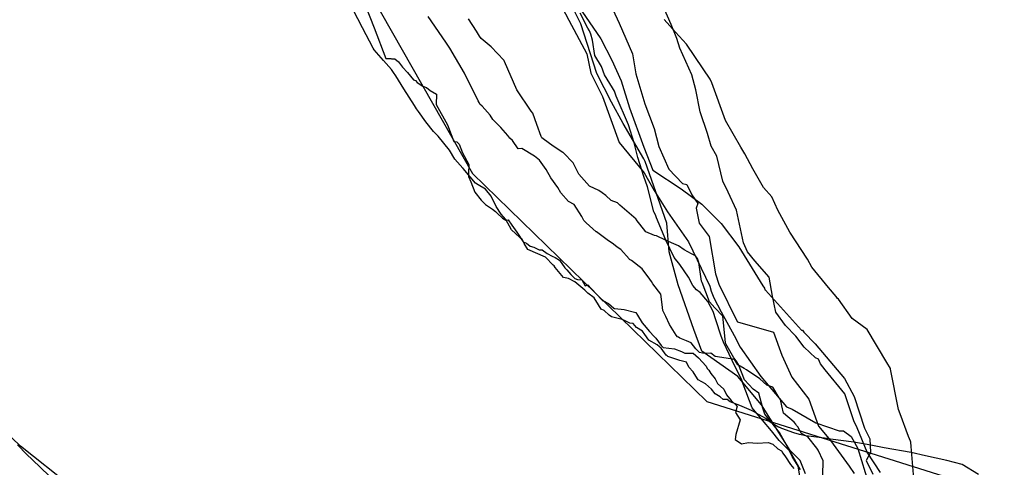
# Model space of a CAD drawing. Extents: x 1350 to 2569, y -9430 to -5605.
# Drawn here: x 1470 to 1496, y -5854 to -5842 of the extents above; entities that cross this region are included whole.
import ezdxf

# ---------------------------------------------------------------- set-up
doc = ezdxf.new("R2010")
doc.units = 0

msp = doc.modelspace()

# ---------------------------------------------------------------- linework, layer by layer
at = {"layer": 'W72LALIFT', "color": 6}
for points in [[(1467.199, -5799.126, -1912.077), (1471.196, -5809.949, -1912.95), (1470.789, -5823.05, -1916.844), (1472.454, -5829.553, -1917.055), (1482.102, -5846.495, -1916.408), (1488.325, -5852.553, -1916.63), (1496.235, -5855.036, -1916.352), (1483.796, -5869.271, -1916.073), (1476.776, -5859.05, -1917.346), (1470.087, -5853.735, -1916.829), (1462.484, -5846.447, -1917.409), (1449.359, -5825.579, -1917.696), (1451.385, -5822.166, -1916.413), (1451.621, -5817.257, -1915.64), (1443.389, -5800.673, -1915.953)], [(1484.21, -5841.556, -1882.636), (1484.661, -5842.426, -1882.636), (1485.14, -5843.319, -1882.636), (1485.245, -5843.829, -1882.636), (1485.555, -5844.452, -1882.636), (1485.999, -5845.673, -1882.636), (1486.658, -5846.476, -1882.636), (1486.925, -5846.951, -1882.636), (1487.285, -5847.51, -1882.636), (1487.838, -5848.31, -1882.636), (1488.411, -5849.485, -1882.636), (1488.441, -5849.623, -1882.636), (1488.513, -5849.8, -1882.636), (1488.707, -5850.166, -1882.636), (1489.053, -5850.797, -1882.636), (1489.215, -5851.111, -1882.636), (1489.76, -5851.888, -1882.636), (1490.448, -5852.695, -1882.636), (1490.595, -5852.756, -1882.636), (1491.227, -5853.117, -1882.636), (1491.842, -5853.328, -1882.636), (1491.964, -5853.327, -1882.636), (1492.164, -5853.477, -1882.636), (1492.338, -5853.802, -1882.636), (1492.637, -5854.754, -1882.636)], [(1495.55, -5854.491, -1925.732), (1495.114, -5854.221, -1925.732), (1494.706, -5854.116, -1925.732), (1494.141, -5853.997, -1925.732), (1493.756, -5853.909, -1925.732), (1493.043, -5853.782, -1925.732), (1492.683, -5853.713, -1925.732), (1492.232, -5853.633, -1925.732), (1491.619, -5853.549, -1925.732), (1491.528, -5853.534, -1925.732), (1490.96, -5853.46, -1925.732), (1490.789, -5853.429, -1925.732), (1490.643, -5853.383, -1925.732), (1490.32, -5853.266, -1925.732), (1490.271, -5853.245, -1925.732), (1490.25, -5853.239, -1925.732), (1490.238, -5853.231, -1925.732), (1490.217, -5853.221, -1925.732), (1490.013, -5853.099, -1925.732), (1489.893, -5853.006, -1925.732), (1489.639, -5852.859, -1925.732), (1489.584, -5852.823, -1925.732), (1489.519, -5852.787, -1925.732), (1489.204, -5852.656, -1925.732), (1488.946, -5852.562, -1925.732), (1488.871, -5852.498, -1925.732), (1488.763, -5852.496, -1925.732), (1488.684, -5852.429, -1925.732), (1488.552, -5852.351, -1925.732), (1488.453, -5852.223, -1925.732), (1488.294, -5852.08, -1925.732), (1488.1, -5851.977, -1925.732), (1488.036, -5851.881, -1925.732), (1487.965, -5851.759, -1925.732), (1487.853, -5851.643, -1925.732), (1487.79, -5851.502, -1925.732), (1487.611, -5851.458, -1925.732), (1487.291, -5851.355, -1925.732), (1487.278, -5851.348, -1925.732), (1487.271, -5851.342, -1925.732), (1487.247, -5851.317, -1925.732), (1487.111, -5851.138, -1925.732), (1487.065, -5851.1, -1925.732), (1487.007, -5851.049, -1925.732), (1486.787, -5850.923, -1925.732), (1486.683, -5850.77, -1925.732), (1486.621, -5850.685, -1925.732), (1486.455, -5850.583, -1925.732), (1486.365, -5850.48, -1925.732), (1486.278, -5850.471, -1925.732), (1486.14, -5850.398, -1925.732), (1486.079, -5850.37, -1925.732), (1486.044, -5850.367, -1925.732), (1485.791, -5850.303, -1925.732), (1485.729, -5850.255, -1925.732), (1485.594, -5850.136, -1925.732), (1485.517, -5850.102, -1925.732), (1485.451, -5849.985, -1925.732), (1485.33, -5849.802, -1925.732), (1485.163, -5849.673, -1925.732), (1485.082, -5849.594, -1925.732), (1484.869, -5849.417, -1925.732), (1484.815, -5849.373, -1925.732), (1484.646, -5849.285, -1925.732), (1484.514, -5849.261, -1925.732), (1484.3, -5848.992, -1925.732), (1484.273, -5848.947, -1925.732), (1484.243, -5848.933, -1925.732), (1484.036, -5848.722, -1925.732), (1483.567, -5848.515, -1925.732), (1483.468, -5848.356, -1925.732), (1483.442, -5848.291, -1925.732), (1483.416, -5848.245, -1925.732), (1483.346, -5848.187, -1925.732), (1483.136, -5847.993, -1925.732), (1482.986, -5847.718, -1925.732), (1482.856, -5847.575, -1925.732), (1482.725, -5847.371, -1925.732), (1482.598, -5847.097, -1925.732), (1482.444, -5846.912, -1925.732), (1482.248, -5846.797, -1925.732), (1482.181, -5846.756, -1925.732), (1481.85, -5846.359, -1925.732), (1481.847, -5846.355, -1925.732), (1481.844, -5846.352, -1925.732), (1481.627, -5846.113, -1925.732), (1481.485, -5845.874, -1925.732), (1481.183, -5845.507, -1925.732), (1481.064, -5845.38, -1925.732), (1480.861, -5845.124, -1925.732), (1480.664, -5844.846, -1925.732), (1480.61, -5844.775, -1925.732), (1480.554, -5844.687, -1925.732), (1480.277, -5844.249, -1925.732), (1480.057, -5843.898, -1925.732), (1480.001, -5843.814, -1925.732), (1479.945, -5843.737, -1925.732), (1479.728, -5843.491, -1925.732), (1479.484, -5843.213, -1925.732), (1479.457, -5843.166, -1925.732), (1479.176, -5842.63, -1925.732), (1478.8, -5841.911, -1925.732)], [(1492.945, -5854.433, -1904.184), (1492.589, -5853.896, -1904.184), (1492.32, -5853.254, -1904.184), (1492.293, -5853.192, -1904.184), (1492.248, -5853.095, -1904.184), (1491.992, -5852.344, -1904.184), (1491.47, -5851.708, -1904.184), (1491.345, -5851.551, -1904.184), (1491.3, -5851.427, -1904.184), (1491.216, -5851.389, -1904.184), (1490.911, -5851.106, -1904.184), (1490.689, -5850.817, -1904.184), (1490.416, -5850.529, -1904.184), (1490.16, -5850.176, -1904.184), (1490.071, -5849.754, -1904.184), (1489.987, -5849.249, -1904.184), (1489.604, -5848.819, -1904.184), (1489.405, -5848.573, -1904.184), (1489.305, -5848.339, -1904.184), (1489.112, -5847.468, -1904.184), (1488.898, -5846.995, -1904.184), (1488.752, -5846.698, -1904.184), (1488.597, -5846.031, -1904.184), (1488.44, -5845.77, -1904.184), (1488.345, -5845.434, -1904.184), (1488.146, -5844.86, -1904.184), (1488.038, -5844.272, -1904.184), (1487.93, -5843.871, -1904.184), (1487.611, -5843.166, -1904.184), (1487.526, -5842.907, -1904.184), (1487.378, -5842.537, -1904.184), (1487.091, -5841.862, -1904.184)], [(1485.826, -5842.136, -1893.41), (1486, -5842.501, -1893.41), (1486.355, -5843.317, -1893.41), (1486.437, -5843.847, -1893.41), (1486.682, -5844.648, -1893.41), (1486.93, -5845.302, -1893.41), (1487.052, -5845.778, -1893.41), (1487.32, -5846.384, -1893.41), (1487.682, -5846.758, -1893.41), (1487.795, -5846.789, -1893.41), (1487.932, -5847.058, -1893.41), (1488.088, -5847.292, -1893.41), (1488.04, -5847.414, -1893.41), (1488.127, -5847.819, -1893.41), (1488.393, -5848.17, -1893.41), (1488.556, -5849.157, -1893.41), (1488.648, -5849.436, -1893.41), (1489.131, -5850.422, -1893.41), (1489.144, -5850.435, -1893.41), (1490.096, -5850.709, -1893.41), (1490.324, -5851.321, -1893.41), (1490.59, -5851.908, -1893.41), (1491.04, -5852.489, -1893.41), (1491.299, -5853.208, -1893.41), (1491.613, -5853.586, -1893.41), (1492.114, -5854.268, -1893.41), (1492.244, -5854.462, -1893.41)], [(1490.822, -5854.685, -1914.958), (1490.751, -5854.264, -1914.958), (1490.6, -5854.009, -1914.958), (1490.518, -5853.855, -1914.958), (1490.431, -5853.679, -1914.958), (1490.258, -5853.372, -1914.958), (1490.032, -5853.078, -1914.958), (1489.869, -5852.891, -1914.958), (1489.815, -5852.727, -1914.958), (1489.708, -5852.333, -1914.958), (1489.557, -5852.222, -1914.958), (1489.332, -5851.972, -1914.958), (1489.165, -5851.565, -1914.958), (1489.105, -5851.471, -1914.958), (1489.047, -5851.391, -1914.958), (1488.831, -5851.023, -1914.958), (1488.828, -5850.981, -1914.958), (1488.757, -5850.284, -1914.958), (1488.544, -5850.059, -1914.958), (1488.397, -5849.904, -1914.958), (1488.201, -5849.39, -1914.958), (1488.188, -5849.354, -1914.958), (1488.112, -5848.857, -1914.958), (1488.079, -5848.749, -1914.958), (1488.023, -5848.682, -1914.958), (1487.921, -5848.627, -1914.958), (1487.722, -5848.52, -1914.958), (1487.576, -5848.413, -1914.958), (1487.392, -5848.335, -1914.958), (1487.062, -5848.184, -1914.958), (1486.988, -5848.155, -1914.958), (1486.937, -5848.142, -1914.958), (1486.709, -5848.043, -1914.958), (1486.453, -5847.713, -1914.958), (1486.45, -5847.711, -1914.958), (1486.014, -5847.334, -1914.958), (1485.952, -5847.278, -1914.958), (1485.78, -5847.217, -1914.958), (1485.639, -5847.079, -1914.958), (1485.548, -5847.008, -1914.958), (1485.457, -5846.951, -1914.958), (1485.211, -5846.833, -1914.958), (1484.925, -5846.516, -1914.958), (1484.77, -5846.209, -1914.958), (1484.518, -5845.946, -1914.958), (1484.506, -5845.94, -1914.958), (1484.499, -5845.938, -1914.958), (1484.241, -5845.769, -1914.958), (1483.975, -5845.572, -1914.958), (1483.944, -5845.545, -1914.958), (1483.924, -5845.515, -1914.958), (1483.807, -5845.196, -1914.958), (1483.701, -5844.892, -1914.958), (1483.657, -5844.838, -1914.958), (1483.279, -5844.27, -1914.958), (1482.948, -5843.517, -1914.958), (1482.942, -5843.503, -1914.958), (1482.938, -5843.496, -1914.958), (1482.932, -5843.49, -1914.958), (1482.596, -5843.135, -1914.958), (1482.333, -5842.907, -1914.958), (1482.285, -5842.845, -1914.958), (1482.207, -5842.718, -1914.958), (1481.993, -5842.384, -1914.958)]]:
    msp.add_polyline3d(points, dxfattribs=at)
at = {"layer": 'W72LALIFT', "color": 5}
for points in [[(1478.991, -5841.364, -1920.345), (1479.488, -5842.631, -1920.345), (1479.791, -5843.445, -1920.345), (1479.929, -5843.444, -1920.345), (1479.949, -5843.45, -1920.345), (1480.033, -5843.447, -1920.345), (1480.134, -5843.527, -1920.345), (1480.238, -5843.668, -1920.345), (1480.371, -5843.815, -1920.345), (1480.529, -5844.007, -1920.345), (1480.585, -5844.024, -1920.345), (1480.627, -5844.083, -1920.345), (1480.778, -5844.175, -1920.345), (1480.877, -5844.214, -1920.345), (1480.97, -5844.294, -1920.345), (1481.137, -5844.385, -1920.345), (1481.133, -5844.667, -1920.345), (1481.431, -5845.201, -1920.345), (1481.598, -5845.646, -1920.345), (1481.682, -5845.654, -1920.345), (1481.743, -5845.716, -1920.345), (1481.836, -5845.947, -1920.345), (1481.999, -5846.256, -1920.345), (1481.993, -5846.487, -1920.345), (1481.994, -5846.577, -1920.345), (1482.053, -5846.715, -1920.345), (1482.159, -5846.995, -1920.345), (1482.327, -5847.201, -1920.345), (1482.442, -5847.323, -1920.345), (1482.628, -5847.441, -1920.345), (1482.713, -5847.509, -1920.345), (1482.758, -5847.545, -1920.345), (1482.895, -5847.685, -1920.345), (1482.986, -5847.736, -1920.345), (1483.044, -5847.73, -1920.345), (1483.144, -5847.869, -1920.345), (1483.278, -5848.053, -1920.345), (1483.447, -5848.308, -1920.345), (1483.534, -5848.343, -1920.345), (1483.635, -5848.429, -1920.345), (1483.73, -5848.455, -1920.345), (1483.872, -5848.521, -1920.345), (1483.949, -5848.524, -1920.345), (1484.085, -5848.618, -1920.345), (1484.219, -5848.695, -1920.345), (1484.292, -5848.725, -1920.345), (1484.414, -5848.798, -1920.345), (1484.552, -5849.002, -1920.345), (1484.602, -5849.055, -1920.345), (1484.714, -5849.175, -1920.345), (1484.817, -5849.282, -1920.345), (1484.886, -5849.31, -1920.345), (1485.003, -5849.323, -1920.345), (1485.096, -5849.477, -1920.345), (1485.165, -5849.452, -1920.345), (1485.259, -5849.563, -1920.345), (1485.538, -5849.849, -1920.345), (1485.567, -5849.874, -1920.345), (1485.574, -5849.877, -1920.345), (1485.579, -5849.88, -1920.345), (1485.714, -5849.948, -1920.345), (1485.853, -5850.072, -1920.345), (1485.864, -5850.085, -1920.345), (1485.886, -5850.08, -1920.345), (1486.129, -5850.109, -1920.345), (1486.405, -5850.182, -1920.345), (1486.444, -5850.191, -1920.345), (1486.488, -5850.258, -1920.345), (1486.606, -5850.459, -1920.345), (1486.662, -5850.524, -1920.345), (1486.806, -5850.693, -1920.345), (1486.926, -5850.826, -1920.345), (1486.972, -5850.866, -1920.345), (1487.117, -5851.066, -1920.345), (1487.151, -5851.102, -1920.345), (1487.17, -5851.114, -1920.345), (1487.469, -5851.148, -1920.345), (1487.658, -5851.22, -1920.345), (1487.744, -5851.268, -1920.345), (1487.811, -5851.268, -1920.345), (1487.964, -5851.269, -1920.345), (1488.11, -5851.39, -1920.345), (1488.306, -5851.612, -1920.345), (1488.338, -5851.675, -1920.345), (1488.378, -5851.715, -1920.345), (1488.436, -5851.808, -1920.345), (1488.551, -5851.95, -1920.345), (1488.61, -5852.073, -1920.345), (1488.775, -5852.227, -1920.345), (1488.849, -5852.373, -1920.345), (1488.973, -5852.527, -1920.345), (1489.136, -5852.672, -1920.345), (1489.093, -5852.843, -1920.345), (1489.213, -5853.037, -1920.345), (1489.098, -5853.427, -1920.345), (1489.082, -5853.56, -1920.345), (1489.251, -5853.678, -1920.345), (1489.434, -5853.639, -1920.345), (1489.665, -5853.654, -1920.345), (1489.96, -5853.643, -1920.345), (1490.078, -5853.686, -1920.345), (1490.216, -5853.807, -1920.345), (1490.31, -5853.861, -1920.345), (1490.351, -5853.924, -1920.345), (1490.421, -5854.021, -1920.345), (1490.552, -5854.227, -1920.345), (1490.641, -5854.332, -1920.345)], [(1490.948, -5854.47, -1877.249), (1490.812, -5854.121, -1877.249), (1490.543, -5853.848, -1877.249), (1489.778, -5852.638, -1877.249), (1489.15, -5851.888, -1877.249), (1488.192, -5851.211, -1877.249), (1487.98, -5850.64, -1877.249), (1487.562, -5849.45, -1877.249), (1487.323, -5848.576, -1877.249), (1487.265, -5847.817, -1877.249), (1486.685, -5846.179, -1877.249), (1486.655, -5846.11, -1877.249), (1486.104, -5845.166, -1877.249), (1485.793, -5844.6, -1877.249), (1485.399, -5843.836, -1877.249), (1484.978, -5842.525, -1877.249), (1484.479, -5841.523, -1877.249)], [(1485.002, -5842.183, -1888.023), (1485.512, -5842.918, -1888.023), (1485.799, -5843.484, -1888.023), (1486.046, -5844.036, -1888.023), (1486.271, -5844.752, -1888.023), (1486.655, -5845.792, -1888.023), (1486.891, -5846.411, -1888.023), (1487.649, -5846.905, -1888.023), (1488.191, -5847.312, -1888.023), (1488.71, -5847.827, -1888.023), (1489.174, -5848.439, -1888.023), (1489.818, -5849.482, -1888.023), (1489.861, -5849.539, -1888.023), (1489.868, -5849.582, -1888.023), (1489.89, -5849.594, -1888.023), (1490.847, -5850.656, -1888.023), (1490.872, -5850.653, -1888.023), (1490.908, -5850.707, -1888.023), (1491.207, -5851.021, -1888.023), (1491.989, -5851.941, -1888.023), (1492.248, -5852.414, -1888.023), (1492.522, -5853.262, -1888.023), (1492.663, -5853.538, -1888.023), (1492.68, -5853.909, -1888.023), (1492.562, -5854.117, -1888.023), (1492.738, -5854.482, -1888.023)], [(1491.408, -5854.503, -1931.119), (1491.418, -5854.127, -1931.119), (1491.285, -5853.846, -1931.119), (1491.27, -5853.815, -1931.119), (1491.255, -5853.79, -1931.119), (1491.016, -5853.487, -1931.119), (1490.846, -5853.401, -1931.119), (1490.746, -5853.227, -1931.119), (1490.711, -5853.191, -1931.119), (1490.691, -5853.155, -1931.119), (1490.649, -5853.101, -1931.119), (1490.368, -5852.857, -1931.119), (1490.324, -5852.662, -1931.119), (1490.289, -5852.501, -1931.119), (1490.246, -5852.451, -1931.119), (1490.08, -5852.169, -1931.119), (1489.925, -5852.115, -1931.119), (1489.734, -5851.949, -1931.119), (1489.382, -5851.711, -1931.119), (1489.321, -5851.671, -1931.119), (1489.154, -5851.58, -1931.119), (1489.065, -5851.434, -1931.119), (1488.839, -5851.397, -1931.119), (1488.549, -5851.359, -1931.119), (1488.431, -5851.266, -1931.119), (1488.274, -5851.275, -1931.119), (1488.21, -5851.271, -1931.119), (1488.136, -5851.248, -1931.119), (1488.032, -5851.153, -1931.119), (1487.91, -5850.989, -1931.119), (1487.783, -5850.94, -1931.119), (1487.606, -5850.865, -1931.119), (1487.57, -5850.846, -1931.119), (1487.551, -5850.83, -1931.119), (1487.516, -5850.79, -1931.119), (1487.338, -5850.508, -1931.119), (1487.239, -5850.292, -1931.119), (1487.16, -5850.138, -1931.119), (1487.142, -5849.972, -1931.119), (1487.102, -5849.696, -1931.119), (1486.896, -5849.424, -1931.119), (1486.857, -5849.364, -1931.119), (1486.813, -5849.298, -1931.119), (1486.604, -5849.024, -1931.119), (1486.324, -5848.81, -1931.119), (1486.273, -5848.78, -1931.119), (1486.262, -5848.758, -1931.119), (1486.044, -5848.516, -1931.119), (1485.945, -5848.454, -1931.119), (1485.842, -5848.369, -1931.119), (1485.781, -5848.33, -1931.119), (1485.717, -5848.282, -1931.119), (1485.397, -5848.047, -1931.119), (1485.389, -5848.042, -1931.119), (1485.121, -5847.81, -1931.119), (1485.061, -5847.741, -1931.119), (1485.005, -5847.639, -1931.119), (1484.802, -5847.32, -1931.119), (1484.652, -5847.239, -1931.119), (1484.448, -5847.007, -1931.119), (1484.365, -5846.865, -1931.119), (1484.184, -5846.613, -1931.119), (1484.058, -5846.389, -1931.119), (1483.877, -5846.145, -1931.119), (1483.743, -5846.039, -1931.119), (1483.411, -5845.836, -1931.119), (1483.315, -5845.843, -1931.119), (1483.164, -5845.62, -1931.119), (1483.092, -5845.554, -1931.119), (1483.039, -5845.486, -1931.119), (1482.852, -5845.27, -1931.119), (1482.641, -5845.059, -1931.119), (1482.572, -5844.943, -1931.119), (1482.351, -5844.709, -1931.119), (1482.293, -5844.651, -1931.119), (1482.272, -5844.611, -1931.119), (1482.249, -5844.568, -1931.119), (1481.885, -5843.829, -1931.119), (1481.498, -5843.163, -1931.119), (1481.386, -5843.006, -1931.119), (1480.917, -5842.326, -1931.119)], [(1490.819, -5854.362, -1909.571), (1490.547, -5853.875, -1909.571), (1490.247, -5853.586, -1909.571), (1490.05, -5853.326, -1909.571), (1489.57, -5852.759, -1909.571), (1489.536, -5852.717, -1909.571), (1489.291, -5852.086, -1909.571), (1489.272, -5852.031, -1909.571), (1489.257, -5851.986, -1909.571), (1488.999, -5851.461, -1909.571), (1488.768, -5850.974, -1909.571), (1488.71, -5850.815, -1909.571), (1488.57, -5850.385, -1909.571), (1488.5, -5850.158, -1909.571), (1488.352, -5849.896, -1909.571), (1488.148, -5849.66, -1909.571), (1488.054, -5849.583, -1909.571), (1487.955, -5849.468, -1909.571), (1487.841, -5849.249, -1909.571), (1487.607, -5848.909, -1909.571), (1487.46, -5848.723, -1909.571), (1487.238, -5848.265, -1909.571), (1486.986, -5847.673, -1909.571), (1486.96, -5847.591, -1909.571), (1486.92, -5847.517, -1909.571), (1486.75, -5846.853, -1909.571), (1486.65, -5846.576, -1909.571), (1486.49, -5846.074, -1909.571), (1486.393, -5845.679, -1909.571), (1486.246, -5845.199, -1909.571), (1485.916, -5844.439, -1909.571), (1485.891, -5844.364, -1909.571), (1485.869, -5844.312, -1909.571), (1485.817, -5844.224, -1909.571), (1485.605, -5843.871, -1909.571), (1485.529, -5843.657, -1909.571), (1485.346, -5843.359, -1909.571), (1485.286, -5842.953, -1909.571), (1485.24, -5842.792, -1909.571), (1485.205, -5842.711, -1909.571), (1485.164, -5842.637, -1909.571), (1484.961, -5842.234, -1909.571)], [(1493.842, -5854.704, -1898.797), (1493.755, -5853.747, -1898.797), (1493.746, -5853.633, -1898.797), (1493.739, -5853.608, -1898.797), (1493.692, -5853.481, -1898.797), (1493.469, -5852.88, -1898.797), (1493.426, -5852.767, -1898.797), (1493.21, -5851.692, -1898.797), (1493.209, -5851.678, -1898.797), (1493.113, -5851.519, -1898.797), (1492.593, -5850.641, -1898.797), (1492.192, -5850.343, -1898.797), (1491.825, -5849.836, -1898.797), (1491.791, -5849.809, -1898.797), (1491.761, -5849.766, -1898.797), (1491.566, -5849.526, -1898.797), (1491.121, -5848.983, -1898.797), (1491.004, -5848.772, -1898.797), (1490.531, -5848.052, -1898.797), (1490.219, -5847.469, -1898.797), (1490.053, -5847.115, -1898.797), (1489.831, -5846.866, -1898.797), (1489.553, -5846.373, -1898.797), (1489.405, -5846.11, -1898.797), (1489.334, -5845.975, -1898.797), (1489.234, -5845.792, -1898.797), (1488.82, -5845.09, -1898.797), (1488.458, -5844.091, -1898.797), (1488.417, -5843.991, -1898.797), (1488.23, -5843.719, -1898.797), (1487.785, -5843.065, -1898.797), (1487.685, -5842.956, -1898.797), (1487.497, -5842.738, -1898.797), (1487.189, -5842.405, -1898.797)], [(1470.004, -5853.705, -1931.119), (1470.253, -5853.959, -1931.119), (1470.393, -5854.089, -1931.119), (1470.849, -5854.527, -1931.119)]]:
    msp.add_polyline3d(points, dxfattribs=at)

doc.saveas('drawing.dxf')
